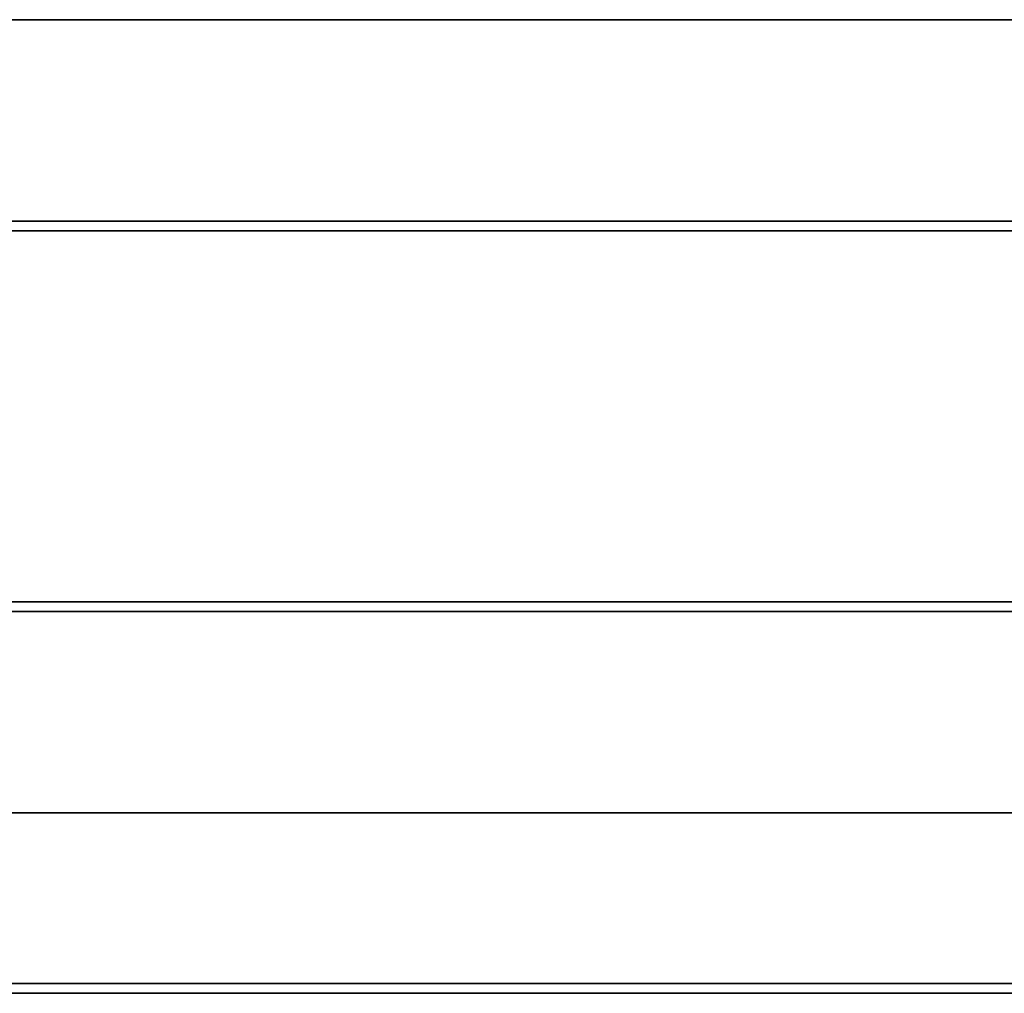
# Model space of a CAD drawing. Extents: x -95 to 95, y -10 to 10.
# Drawn here: x -54 to -52, y -1 to 1 of the extents above; entities that cross this region are included whole.
import ezdxf

# ---------------------------------------------------------------- set-up
doc = ezdxf.new("R2010")
doc.units = 0
doc.header["$MEASUREMENT"] = 0
doc.layers.add('POLYGON', color=7, linetype='CONTINUOUS')

msp = doc.modelspace()

# ---------------------------------------------------------------- linework, layer by layer
at = {"layer": 'POLYGON'}
for points in [[(-87, 0.8, 205.9976), (87, 0.8, 205.9976), (87, -0.8, 205.9976), (-87, -0.8, 205.9976)], [(87, 0.8, 204.3976), (-87, 0.8, 204.3976), (-87, -0.8, 204.3976), (87, -0.8, 204.3976)], [(87, 0.8, 204.3976), (87, 0.8, 205.9976), (-87, 0.8, 205.9976), (-87, 0.8, 204.3976)], [(-95, 0.3739, 210), (-95, 0.3939, 210), (-30, 0.3939, 210), (-30, 0.3739, 210)], [(95, 0.3739, 190), (95, 0.3939, 190), (-95, 0.3939, 190), (-95, 0.3739, 190)], [(95, 0.3939, 190), (89, 0.3939, 194), (-89, 0.3939, 194), (-95, 0.3939, 190)], [(-89, 0.3939, 206.2), (-30, 0.3939, 206.2), (-30, 0.3939, 210), (-95, 0.3939, 210)], [(-89, 0.3939, 206.2), (-89, 0.3739, 206.2), (-30, 0.3739, 206.2), (-30, 0.3939, 206.2)], [(89, 0.3739, 194), (-89, 0.3739, 194), (-89, 0.3939, 194), (89, 0.3939, 194)], [(-89, 0.3739, 206.2), (-95, 0.3739, 210), (-30, 0.3739, 210), (-30, 0.3739, 206.2)], [(-89, 0.3739, 194), (89, 0.3739, 194), (95, 0.3739, 190), (-95, 0.3739, 190)], [(-95, -0.394, 210), (-95, -0.374, 210), (-30, -0.374, 210), (-30, -0.394, 210)], [(95, -0.394, 190), (95, -0.374, 190), (-95, -0.374, 190), (-95, -0.394, 190)], [(95, -0.374, 190), (89, -0.374, 194), (-89, -0.374, 194), (-95, -0.374, 190)], [(-89, -0.374, 206.2), (-30, -0.374, 206.2), (-30, -0.374, 210), (-95, -0.374, 210)], [(-89, -0.374, 206.2), (-89, -0.394, 206.2), (-30, -0.394, 206.2), (-30, -0.374, 206.2)], [(89, -0.394, 194), (-89, -0.394, 194), (-89, -0.374, 194), (89, -0.374, 194)], [(-89, -0.394, 206.2), (-95, -0.394, 210), (-30, -0.394, 210), (-30, -0.394, 206.2)], [(-89, -0.394, 194), (89, -0.394, 194), (95, -0.394, 190), (-95, -0.394, 190)], [(-87, -0.8, 204.3976), (-87, -0.8, 205.9976), (87, -0.8, 205.9976), (87, -0.8, 204.3976)], [(-95, -1.164, 210), (-95, -1.144, 210), (-30, -1.144, 210), (-30, -1.164, 210)], [(95, -1.164, 190), (95, -1.144, 190), (-95, -1.144, 190), (-95, -1.164, 190)], [(95, -1.144, 190), (89, -1.144, 194), (-89, -1.144, 194), (-95, -1.144, 190)], [(-89, -1.144, 206.2), (-30, -1.144, 206.2), (-30, -1.144, 210), (-95, -1.144, 210)], [(-89, -1.144, 206.2), (-89, -1.164, 206.2), (-30, -1.164, 206.2), (-30, -1.144, 206.2)], [(89, -1.164, 194), (-89, -1.164, 194), (-89, -1.144, 194), (89, -1.144, 194)], [(-89, -1.164, 206.2), (-95, -1.164, 210), (-30, -1.164, 210), (-30, -1.164, 206.2)], [(-89, -1.164, 194), (89, -1.164, 194), (95, -1.164, 190), (-95, -1.164, 190)]]:
    msp.add_3dface(points, dxfattribs=at)

doc.saveas('drawing.dxf')
